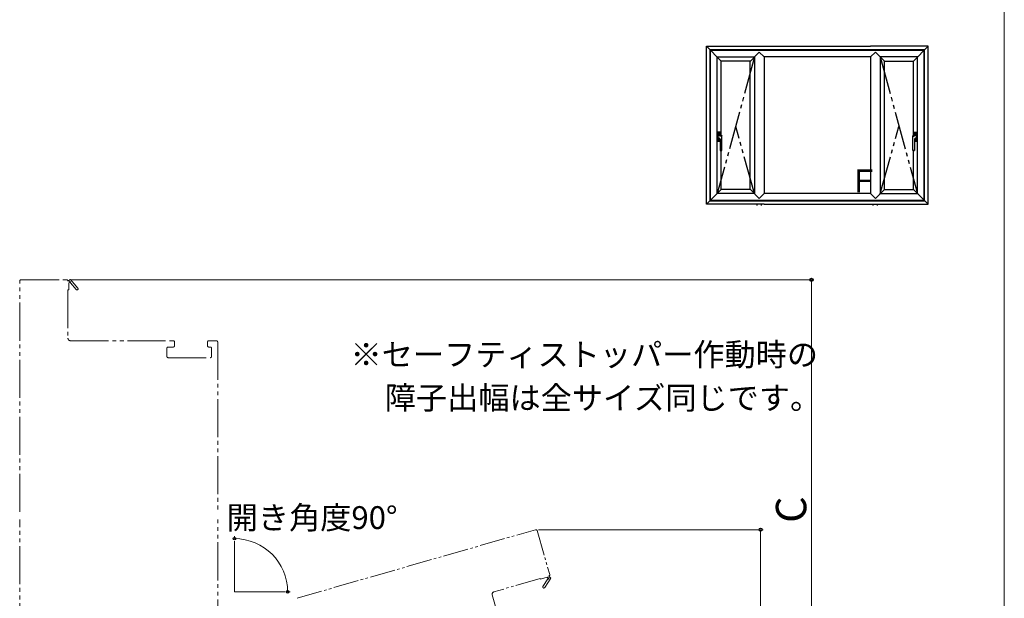
# Model space of a CAD drawing. Extents: x 0 to 1050, y 0 to 1583.
# Drawn here: x 662 to 1050, y 455 to 684 of the extents above; entities that cross this region are included whole.
import ezdxf

# ---------------------------------------------------------------- set-up
doc = ezdxf.new("R2010")
doc.units = 0
for name, pattern in [('HIDDEN', [9.525, 6.35, -3.175]), ('PHANTOM2', [31.75, 15.875, -3.175, 3.175, -3.175, 3.175, -3.175]), ('YDIVIDE_1', [15, 10, -1, 1, -1, 1, -1]), ('YDOT_1', [2, 1, -1])]:
    doc.linetypes.add(name, pattern=pattern)
for name, color, linetype, lineweight in [('USER1', 3, 'CONTINUOUS', 13), ('YKK_12', 2, 'CONTINUOUS', 13), ('YKK_A1', 4, 'CONTINUOUS', 30), ('YKK_D', 6, 'CONTINUOUS', 13), ('YKK_ZWAK', 7, 'CONTINUOUS', 30)]:
    doc.layers.add(name, color=color, linetype=linetype, lineweight=lineweight)
doc.styles.add('text-b', font='txt', dxfattribs={"bigfont": 'extfont2.shx'})

msp = doc.modelspace()

# ---------------------------------------------------------------- linework, layer by layer
at = {"layer": 'YKK_12', "linetype": 'YDIVIDE_1', "ltscale": 1.5}
for p, q in [((662.1, 489.5), (662.1, 580.5)), ((662.6, 581), (680.6, 581)), ((681.1, 580.5), (682.1, 581.08)), ((681.71, 579.93), (681.4, 579.75)), ((681.4, 579.75), (681.4, 577)), ((684.4, 577.14), (682.08, 579.86)), ((682.1, 581.08), (685.01, 577.66)), ((681.4, 577), (681.1, 577)), ((681.1, 577), (681.1, 558)), ((682.1, 557), (722.6, 557)), ((723.1, 556.5), (723.1, 555)), ((736.1, 555), (736.1, 556.5)), ((736.6, 557), (739.6, 557)), ((740.1, 556.5), (740.1, 489.5)), ((720.1, 554), (720.1, 550.8)), ((722.6, 554.5), (720.6, 554.5)), ((737.2, 554.5), (736.6, 554.5)), ((737.7, 550.8), (737.7, 554)), ((720.6, 550.3), (737.2, 550.3)), ((662.1, 371), (662.1, 486.5)), ((740.1, 395), (740.1, 486.5))]:
    msp.add_line(p, q, dxfattribs=at)
at = {"layer": 'YKK_12', "linetype": 'YDIVIDE_1'}
for p, q in [((771.42, 455.48), (865.32, 482.46)), ((865.94, 482.11), (870.91, 464.81)), ((867.21, 463.23), (848.95, 457.98)), ((867.29, 462.94), (867.21, 463.23)), ((869.93, 463.7), (867.29, 462.94)), ((868.25, 460.1), (870.23, 463.07)), ((871.4, 463.39), (868.92, 459.66)), ((870.19, 463.45), (869.93, 463.7)), ((870.57, 464.2), (871.4, 463.39)), ((848.26, 456.74), (859.44, 417.82))]:
    msp.add_line(p, q, dxfattribs=at)
at = {"layer": 'YKK_12'}
for q in [(746.71, 478), (766.71, 458)]:
    msp.add_line((746.71, 458), q, dxfattribs=at)
at = {"layer": 'YKK_12', "linetype": 'YDIVIDE_1', "ltscale": 1.5}
for centre, radius, start, end in [((662.6, 580.5), 0.5, 90, 180), ((680.6, 580.5), 0.5, 360, 90), ((681.92, 580.05), 0.25, 310.357, 210), ((684.7, 577.4), 0.4, 220.357, 40.357), ((682.1, 558), 1, 180, 270), ((722.6, 556.5), 0.5, 0, 90), ((722.6, 555), 0.5, 270, 0), ((736.6, 556.5), 0.5, 90, 180), ((736.6, 555), 0.5, 180, 270), ((739.6, 556.5), 0.5, 0, 90), ((720.6, 554), 0.5, 90, 180), ((737.2, 554), 0.5, 0, 90), ((720.6, 550.8), 0.5, 180, 270), ((737.2, 550.8), 0.5, 270, 0)]:
    msp.add_arc(centre, radius, start, end, dxfattribs=at)
at = {"layer": 'YKK_12', "linetype": 'YDIVIDE_1'}
for centre, radius, start, end in [((865.46, 481.98), 0.5, 16.0296, 106.0296), ((870.37, 463.28), 0.25, 236.3866, 136.0296), ((870.43, 464.68), 0.5, 286.0296, 16.0296), ((849.22, 457.02), 1, 106.0296, 196.0296), ((868.59, 459.88), 0.4, 146.3866, 326.3866)]:
    msp.add_arc(centre, radius, start, end, dxfattribs=at)
at = {"layer": 'YKK_A1'}
for p, q in [((932.7, 610.77), (932.7, 673.07)), ((932.7, 673.07), (955.45, 673.07)), ((932.7, 673.07), (938.5, 667.27)), ((1018.6, 671.67), (934.1, 671.67)), ((934.1, 612.17), (934.1, 671.67)), ((1018.4, 671.47), (934.3, 671.47)), ((934.3, 612.37), (934.3, 671.47)), ((955.45, 673.07), (997.25, 673.07)), ((1020, 673.07), (997.25, 673.07)), ((1020, 673.07), (1014.2, 667.27)), ((1018.4, 612.37), (1018.4, 671.67)), ((1018.6, 612.17), (1018.6, 671.67)), ((1020, 610.77), (1020, 673.07)), ((936.9, 614.97), (936.9, 668.87)), ((936.9, 668.87), (951.55, 668.87)), ((938.5, 668.87), (951.55, 668.87)), ((938.5, 637.94), (938.5, 667.27)), ((949.95, 667.27), (938.5, 667.27)), ((949.9, 616.57), (949.9, 667.27)), ((953.48, 670.8), (949.95, 667.27)), ((951.55, 668.87), (951.55, 614.97)), ((955.41, 668.87), (953.48, 670.8)), ((997.25, 668.87), (955.45, 668.87)), ((955.45, 668.83), (955.45, 615.02)), ((997.25, 668.83), (997.25, 615.02)), ((997.29, 668.87), (999.22, 670.8)), ((999.22, 670.8), (1002.75, 667.27)), ((1015.8, 668.87), (1001.15, 668.87)), ((1001.15, 668.87), (1001.15, 614.97)), ((1014.2, 668.87), (1001.15, 668.87)), ((1002.75, 616.57), (1002.75, 667.27)), ((1002.75, 667.27), (1014.2, 667.27)), ((1014.2, 637.94), (1014.2, 667.27)), ((1015.8, 614.97), (1015.8, 668.87)), ((937.05, 639.12), (937.05, 635.72)), ((937.05, 638.35), (938.43, 638.35)), ((937.05, 636.5), (938.09, 636.5)), ((938.4, 639.17), (937.1, 639.17)), ((937.1, 638.35), (937.1, 639.08)), ((938.45, 638.35), (937.1, 638.35)), ((938.09, 636.5), (937.1, 636.5)), ((937.1, 636.5), (937.1, 635.77)), ((937.15, 639.13), (937.55, 639.13)), ((937.55, 639.12), (937.55, 639.13)), ((937.95, 639.12), (937.55, 639.12)), ((938.05, 637.97), (937.75, 637.97)), ((937.95, 639.12), (937.95, 639.13)), ((937.95, 639.13), (938.36, 639.13)), ((938.09, 636.47), (938.09, 631.97)), ((938.41, 638.35), (938.41, 639.08)), ((938.45, 637.94), (938.45, 639.12)), ((938.69, 631.97), (938.69, 637.83)), ((1014.01, 631.97), (1014.01, 637.83)), ((1014.25, 637.94), (1014.25, 639.12)), ((1014.25, 638.35), (1015.6, 638.35)), ((1015.65, 638.35), (1014.27, 638.35)), ((1014.29, 638.35), (1014.29, 639.08)), ((1014.3, 639.17), (1015.6, 639.17)), ((1014.75, 639.13), (1014.34, 639.13)), ((1015.65, 636.5), (1014.61, 636.5)), ((1014.61, 636.5), (1015.6, 636.5)), ((1014.61, 636.47), (1014.61, 631.97)), ((1014.65, 637.97), (1014.95, 637.97)), ((1014.75, 639.12), (1014.75, 639.13)), ((1014.75, 639.12), (1015.15, 639.12)), ((1015.15, 639.12), (1015.15, 639.13)), ((1015.55, 639.13), (1015.15, 639.13)), ((1015.6, 638.35), (1015.6, 639.08)), ((1015.6, 636.5), (1015.6, 635.77)), ((1015.65, 639.12), (1015.65, 635.72)), ((938.09, 635.67), (937.1, 635.67)), ((937.15, 635.72), (937.55, 635.72)), ((937.55, 635.72), (937.55, 635.72)), ((937.55, 635.72), (937.95, 635.72)), ((937.95, 635.72), (937.95, 635.72)), ((937.95, 635.72), (938.09, 635.72)), ((1014.75, 635.72), (1014.61, 635.72)), ((1014.61, 635.67), (1015.6, 635.67)), ((1015.15, 635.72), (1014.75, 635.72)), ((1014.75, 635.72), (1014.75, 635.72)), ((1015.15, 635.72), (1015.15, 635.72)), ((1015.55, 635.72), (1015.15, 635.72)), ((938.64, 631.92), (938.14, 631.92)), ((938.5, 616.57), (938.5, 631.92)), ((1014.06, 631.92), (1014.56, 631.92)), ((1014.2, 616.57), (1014.2, 631.92)), ((932.7, 610.77), (938.5, 616.57)), ((951.55, 614.97), (936.9, 614.97)), ((949.95, 616.57), (938.5, 616.57)), ((951.55, 614.97), (938.5, 614.97)), ((953.48, 613.04), (949.95, 616.57)), ((955.41, 614.97), (953.48, 613.04)), ((997.25, 614.97), (955.45, 614.97)), ((997.29, 614.97), (999.22, 613.04)), ((999.22, 613.04), (1002.75, 616.57)), ((1001.15, 614.97), (1015.8, 614.97)), ((1001.15, 614.97), (1014.2, 614.97)), ((1002.75, 616.57), (1014.2, 616.57)), ((1020, 610.77), (1014.2, 616.57)), ((955.45, 610.77), (932.7, 610.77)), ((934.1, 612.17), (1018.6, 612.17)), ((934.3, 612.37), (1018.4, 612.37)), ((952.65, 610.27), (952.65, 610.77)), ((954.35, 610.27), (954.35, 610.77)), ((955.45, 610.77), (997.25, 610.77)), ((997.25, 610.77), (1020, 610.77)), ((998.35, 610.27), (998.35, 610.77)), ((1000.05, 610.27), (1000.05, 610.77))]:
    msp.add_line(p, q, dxfattribs=at)
at = {"layer": 'YKK_A1', "linetype": 'YDIVIDE_1', "ltscale": 1.5}
for p, q in [((951.55, 668.87), (936.9, 614.97)), ((1001.15, 668.87), (1015.8, 614.97)), ((951.55, 614.97), (944.23, 641.42)), ((1001.15, 614.97), (1008.47, 641.42))]:
    msp.add_line(p, q, dxfattribs=at)
at = {"layer": 'YKK_A1', "linetype": 'YDOT_1'}
for p, q in [((937.59, 636.28), (937.91, 636.28)), ((937.59, 635.95), (937.59, 636.28)), ((937.91, 636.28), (937.91, 635.95)), ((1015.11, 636.28), (1014.79, 636.28)), ((1014.79, 636.28), (1014.79, 635.95)), ((1015.11, 635.95), (1015.11, 636.28)), ((937.91, 635.95), (937.59, 635.95)), ((1014.79, 635.95), (1015.11, 635.95))]:
    msp.add_line(p, q, dxfattribs=at)
at = {"layer": 'YKK_A1', "linetype": 'Continuous'}
for p, q in [((937.62, 636.27), (937.59, 636.27)), ((937.59, 636.27), (937.62, 636.22)), ((937.59, 636.15), (937.59, 636.2)), ((937.61, 636.22), (937.62, 636.22)), ((937.65, 636.22), (937.62, 636.27)), ((937.65, 636.2), (937.62, 636.2)), ((937.62, 636.19), (937.62, 636.15)), ((937.65, 636.27), (937.65, 636.22)), ((937.68, 636.27), (937.65, 636.27)), ((937.65, 636.2), (937.65, 636.15)), ((937.68, 636.27), (937.68, 636.15)), ((937.73, 636.27), (937.7, 636.27)), ((937.7, 636.27), (937.73, 636.22)), ((937.7, 636.15), (937.7, 636.2)), ((937.72, 636.22), (937.73, 636.22)), ((937.76, 636.22), (937.73, 636.27)), ((937.76, 636.2), (937.73, 636.2)), ((937.73, 636.19), (937.73, 636.15)), ((937.76, 636.27), (937.76, 636.22)), ((937.79, 636.27), (937.76, 636.27)), ((937.76, 636.2), (937.76, 636.15)), ((937.79, 636.27), (937.84, 636.19)), ((937.83, 636.27), (937.79, 636.27)), ((937.79, 636.27), (937.79, 636.15)), ((937.83, 636.27), (937.85, 636.22)), ((937.84, 636.15), (937.84, 636.19)), ((937.88, 636.27), (937.85, 636.22)), ((937.91, 636.27), (937.87, 636.19)), ((937.87, 636.15), (937.87, 636.19)), ((937.91, 636.27), (937.88, 636.27)), ((1014.79, 636.27), (1014.82, 636.27)), ((1014.79, 636.27), (1014.83, 636.19)), ((1014.82, 636.27), (1014.85, 636.22)), ((1014.83, 636.15), (1014.83, 636.19)), ((1014.87, 636.27), (1014.85, 636.22)), ((1014.91, 636.27), (1014.86, 636.19)), ((1014.86, 636.15), (1014.86, 636.19)), ((1014.87, 636.27), (1014.91, 636.27)), ((1014.91, 636.27), (1014.94, 636.27)), ((1014.91, 636.27), (1014.91, 636.15)), ((1014.94, 636.22), (1014.97, 636.27)), ((1014.94, 636.27), (1014.94, 636.22)), ((1014.94, 636.2), (1014.94, 636.15)), ((1014.94, 636.2), (1014.97, 636.2)), ((1014.97, 636.27), (1015, 636.27)), ((1015, 636.27), (1014.97, 636.22)), ((1014.98, 636.22), (1014.97, 636.22)), ((1014.97, 636.19), (1014.97, 636.15)), ((1015, 636.15), (1015, 636.2)), ((1015.02, 636.27), (1015.05, 636.27)), ((1015.02, 636.27), (1015.02, 636.15)), ((1015.05, 636.27), (1015.05, 636.22)), ((1015.05, 636.22), (1015.08, 636.27)), ((1015.05, 636.2), (1015.05, 636.15)), ((1015.05, 636.2), (1015.08, 636.2)), ((1015.08, 636.27), (1015.11, 636.27)), ((1015.11, 636.27), (1015.08, 636.22)), ((1015.09, 636.22), (1015.08, 636.22)), ((1015.08, 636.19), (1015.08, 636.15)), ((1015.11, 636.15), (1015.11, 636.2)), ((937.62, 636.15), (937.59, 636.15)), ((937.73, 636.14), (937.63, 636.14)), ((937.63, 636), (937.68, 636)), ((937.64, 636.1), (937.69, 636.1)), ((937.64, 636.04), (937.68, 636.04)), ((937.68, 636.15), (937.65, 636.15)), ((937.68, 636.04), (937.68, 636)), ((937.69, 635.96), (937.69, 636.1)), ((937.73, 635.96), (937.69, 635.96)), ((937.73, 636.15), (937.7, 636.15)), ((937.73, 635.96), (937.73, 636.14)), ((937.75, 635.96), (937.75, 636.1)), ((937.75, 635.96), (937.87, 635.96)), ((937.79, 636.15), (937.76, 636.15)), ((937.8, 636.09), (937.8, 636)), ((937.85, 636), (937.8, 636)), ((937.81, 636.1), (937.84, 636.1)), ((937.81, 636.03), (937.81, 636.07)), ((937.87, 636.15), (937.84, 636.15)), ((937.86, 636.09), (937.86, 636.08)), ((937.9, 636.08), (937.86, 636.08)), ((937.86, 636.02), (937.86, 636.01)), ((937.9, 636.1), (937.9, 636.08)), ((1014.8, 636.1), (1014.8, 636.08)), ((1014.8, 636.08), (1014.84, 636.08)), ((1014.83, 636.15), (1014.86, 636.15)), ((1014.95, 635.96), (1014.83, 635.96)), ((1014.84, 636.09), (1014.84, 636.08)), ((1014.84, 636.02), (1014.84, 636.01)), ((1014.85, 636), (1014.9, 636)), ((1014.89, 636.1), (1014.86, 636.1)), ((1014.89, 636.03), (1014.89, 636.07)), ((1014.9, 636.09), (1014.9, 636)), ((1014.91, 636.15), (1014.94, 636.15)), ((1014.95, 635.96), (1014.95, 636.1)), ((1014.97, 636.15), (1015, 636.15)), ((1014.97, 636.14), (1015.07, 636.14)), ((1014.97, 635.96), (1014.97, 636.14)), ((1014.97, 635.96), (1015.01, 635.96)), ((1015.01, 635.96), (1015.01, 636.1)), ((1015.06, 636.1), (1015.01, 636.1)), ((1015.02, 636.15), (1015.05, 636.15)), ((1015.02, 636.04), (1015.02, 636)), ((1015.06, 636.04), (1015.02, 636.04)), ((1015.07, 636), (1015.02, 636)), ((1015.08, 636.15), (1015.11, 636.15))]:
    msp.add_line(p, q, dxfattribs=at)
at = {"layer": 'YKK_A1', "linetype": 'HIDDEN', "ltscale": 0.5}
for p, q in [((937.65, 638.71), (937.65, 638.63)), ((937.86, 638.71), (937.86, 638.63)), ((1014.84, 638.71), (1014.84, 638.63)), ((1015.05, 638.71), (1015.05, 638.63))]:
    msp.add_line(p, q, dxfattribs=at)
at = {"layer": 'YKK_A1', "linetype": 'PHANTOM2', "ltscale": 0.5}
for p, q in [((937.8, 637.86), (937.89, 637.84)), ((937.89, 637.84), (937.97, 637.81)), ((938.17, 637.71), (938.15, 637.73)), ((1014.53, 637.71), (1014.55, 637.73)), ((1014.81, 637.84), (1014.73, 637.81)), ((1014.9, 637.86), (1014.81, 637.84)), ((938.09, 631.97), (938.69, 631.97)), ((1014.61, 631.97), (1014.01, 631.97))]:
    msp.add_line(p, q, dxfattribs=at)
at = {"layer": 'YKK_A1', "linetype": 'HIDDEN', "ltscale": 0.5}
for centre in [(937.75, 638.67), (1014.95, 638.67)]:
    msp.add_circle(centre, 0.22, dxfattribs=at)
at = {"layer": 'YKK_A1'}
for centre, radius, start, end in [((937.1, 639.12), 0.05, 90, 180), ((937.15, 639.08), 0.05, 90, 180), ((939.72, 637.42), 2.52, 169.3507, 190.6493), ((937.29, 637.88), 0.05, 100.6493, 169.3507), ((937.29, 636.96), 0.05, 190.6493, 259.3507), ((937.75, 635.45), 2.52, 90, 100.6493), ((937.75, 639.4), 2.52, 259.3507, 269.1951), ((937.69, 636.47), 0.4, 0, 87.713), ((938.36, 639.08), 0.05, 0, 90), ((938.4, 639.12), 0.05, 0, 90), ((1014.3, 639.12), 0.05, 90, 180), ((1014.34, 639.08), 0.05, 90, 180), ((1015.01, 636.47), 0.4, 92.287, 180), ((1014.95, 635.45), 2.52, 79.3507, 90), ((1014.95, 639.4), 2.52, 270.8049, 280.6493), ((1015.41, 637.88), 0.05, 10.6493, 79.3507), ((1015.41, 636.96), 0.05, 280.6493, 349.3507), ((1012.98, 637.42), 2.52, 349.3507, 10.6493), ((1015.55, 639.08), 0.05, 0, 90), ((1015.6, 639.12), 0.05, 0, 90), ((937.1, 635.72), 0.05, 180, 270), ((937.15, 635.77), 0.05, 180, 270), ((1015.55, 635.77), 0.05, 270, 0), ((1015.6, 635.72), 0.05, 270, 0), ((938.14, 631.97), 0.05, 180, 270), ((938.64, 631.97), 0.05, 270, 0), ((1014.06, 631.97), 0.05, 180, 270), ((1014.56, 631.97), 0.05, 270, 0)]:
    msp.add_arc(centre, radius, start, end, dxfattribs=at)
at = {"layer": 'YKK_A1', "linetype": 'PHANTOM2', "ltscale": 0.5}
for centre, radius, start, end in [((937.35, 637.84), 0.05, 90.5852, 170.2218), ((937.35, 637.02), 0.05, 189.3505, 242.5238), ((937.74, 637.77), 0.895, 242.5238, 267.713), ((1014.96, 637.77), 0.895, 272.287, 297.4762), ((1015.35, 637.84), 0.05, 9.7782, 89.4148), ((1015.35, 637.02), 0.05, 297.4762, 350.6495)]:
    msp.add_arc(centre, radius, start, end, dxfattribs=at)
at = {"layer": 'YKK_A1', "linetype": 'Continuous'}
for centre, radius, start, end in [((937.61, 636.2), 0.0209, 90, 180), ((937.62, 636.19), 0.00232, 90, 180), ((937.72, 636.2), 0.0209, 90, 180), ((937.73, 636.19), 0.00232, 90, 180), ((1014.97, 636.19), 0.00232, 0, 90), ((1014.98, 636.2), 0.0209, 0, 90), ((1015.08, 636.19), 0.00232, 0, 90), ((1015.09, 636.2), 0.0209, 0, 90), ((937.87, 636.07), 0.285, 173.7599, 186.2401), ((937.63, 636.1), 0.0392, 90, 173.7599), ((937.63, 636.04), 0.0392, 186.2401, 270), ((937.64, 636.09), 0.0125, 90, 175.9994), ((937.87, 636.07), 0.242, 175.9994, 183.5555), ((937.64, 636.06), 0.0125, 183.5555, 270), ((937.79, 636.1), 0.041, 103.8272, 180), ((937.83, 635.96), 0.183, 74.534, 103.8272), ((937.81, 636.09), 0.0107, 90, 180), ((937.84, 635.84), 0.229, 82.3959, 97.1527), ((937.83, 635.92), 0.109, 79.1243, 100.3889), ((937.84, 636.09), 0.0143, 0, 90), ((937.85, 636.02), 0.0143, 0, 79.1243), ((937.85, 636.01), 0.0143, 270, 0), ((937.86, 636.03), 0.0392, 26.6135, 82.3959), ((937.87, 635.99), 0.0285, 270, 324.3147), ((937.87, 636.1), 0.0356, 0, 74.534), ((937.84, 636.01), 0.0713, 324.3147, 26.6135), ((1014.86, 636.01), 0.0713, 153.3865, 215.6853), ((1014.83, 636.1), 0.0356, 105.466, 180), ((1014.84, 636.03), 0.0392, 97.6041, 153.3865), ((1014.83, 635.99), 0.0285, 215.6853, 270), ((1014.87, 635.96), 0.183, 76.1728, 105.466), ((1014.86, 635.84), 0.229, 82.8473, 97.6041), ((1014.86, 636.09), 0.0143, 90, 180), ((1014.85, 636.02), 0.0143, 100.8757, 180), ((1014.85, 636.01), 0.0143, 180, 270), ((1014.87, 635.92), 0.109, 79.6111, 100.8757), ((1014.89, 636.09), 0.0107, 0, 90), ((1014.91, 636.1), 0.041, 0, 76.1728), ((1015.06, 636.09), 0.0125, 4.0006, 90), ((1015.06, 636.06), 0.0125, 270, 356.4445), ((1015.07, 636.1), 0.0392, 6.2401, 90), ((1014.83, 636.07), 0.242, 356.4445, 4.0006), ((1015.07, 636.04), 0.0392, 270, 353.7599), ((1014.83, 636.07), 0.285, 353.7599, 6.2401)]:
    msp.add_arc(centre, radius, start, end, dxfattribs=at)
at = {"layer": 'YKK_A1', "linetype": 'HIDDEN', "ltscale": 0.5}
for centre, start, end in [((937.75, 638.67), 21.0395, 158.9605), ((937.75, 638.67), 201.0395, 338.9605), ((1014.95, 638.67), 21.0395, 158.9605), ((1014.95, 638.67), 201.0395, 338.9605)]:
    msp.add_arc(centre, 0.113, start, end, dxfattribs=at)
at = {"layer": 'YKK_A1', "linetype": 'PHANTOM2', "ltscale": 0.5}
for points, knots in [([(937.3, 637.01), (937.29, 637.05), (937.28, 637.14), (937.27, 637.28), (937.26, 637.42), (937.26, 637.56), (937.28, 637.7), (937.29, 637.8), (937.3, 637.84)], [0, 0, 0, 0, 2.728421, 5.501873, 8.292472, 11.04291, 13.805361, 16.811235, 16.811235, 16.811235, 16.811235]), ([(937.35, 637.89), (937.37, 637.89), (937.43, 637.89), (937.54, 637.89), (937.66, 637.88), (937.75, 637.86), (937.8, 637.86)], [0, 0, 0, 0, 1.388813, 3.583996, 6.29017, 8.948912, 8.948912, 8.948912, 8.948912]), ([(937.97, 637.81), (937.99, 637.81), (938.01, 637.81), (938.04, 637.79), (938.07, 637.78), (938.1, 637.77), (938.12, 637.75), (938.14, 637.74), (938.15, 637.73)], [0, 0, 0, 0, 0.700522, 1.364856, 1.984654, 2.566994, 3.277189, 3.930135, 3.930135, 3.930135, 3.930135]), ([(938.61, 637.71), (938.6, 637.7), (938.58, 637.69), (938.55, 637.68), (938.52, 637.67), (938.48, 637.66), (938.45, 637.65), (938.41, 637.65), (938.37, 637.65), (938.32, 637.65), (938.27, 637.66), (938.22, 637.68), (938.19, 637.7), (938.17, 637.71)], [0, 0, 0, 0, 0.600435, 1.30105, 1.962153, 2.686942, 3.472312, 4.292388, 5.009185, 5.715595, 6.983068, 8.178501, 9.17091, 9.17091, 9.17091, 9.17091]), ([(938.69, 637.83), (938.69, 637.82), (938.68, 637.79), (938.65, 637.75), (938.62, 637.72), (938.61, 637.71)], [0, 0, 0, 0, 0.678826, 1.686172, 2.996823, 2.996823, 2.996823, 2.996823]), ([(1014.01, 637.83), (1014.01, 637.82), (1014.02, 637.79), (1014.05, 637.75), (1014.08, 637.72), (1014.09, 637.71)], [0, 0, 0, 0, 0.678826, 1.686172, 2.996823, 2.996823, 2.996823, 2.996823]), ([(1014.09, 637.71), (1014.1, 637.7), (1014.12, 637.69), (1014.15, 637.68), (1014.18, 637.67), (1014.22, 637.66), (1014.25, 637.65), (1014.29, 637.65), (1014.33, 637.65), (1014.38, 637.65), (1014.43, 637.66), (1014.48, 637.68), (1014.51, 637.7), (1014.53, 637.71)], [0, 0, 0, 0, 0.600435, 1.30105, 1.962153, 2.686942, 3.472312, 4.292388, 5.009185, 5.715595, 6.983068, 8.178501, 9.17091, 9.17091, 9.17091, 9.17091]), ([(1014.73, 637.81), (1014.71, 637.81), (1014.69, 637.81), (1014.66, 637.79), (1014.63, 637.78), (1014.6, 637.77), (1014.58, 637.75), (1014.56, 637.74), (1014.55, 637.73)], [0, 0, 0, 0, 0.700522, 1.364856, 1.984654, 2.566994, 3.277189, 3.930135, 3.930135, 3.930135, 3.930135]), ([(1015.35, 637.89), (1015.33, 637.89), (1015.27, 637.89), (1015.16, 637.89), (1015.04, 637.88), (1014.95, 637.86), (1014.9, 637.86)], [0, 0, 0, 0, 1.388813, 3.583996, 6.29017, 8.948912, 8.948912, 8.948912, 8.948912]), ([(1015.4, 637.01), (1015.41, 637.05), (1015.42, 637.14), (1015.43, 637.28), (1015.44, 637.42), (1015.44, 637.56), (1015.42, 637.7), (1015.41, 637.8), (1015.4, 637.84)], [0, 0, 0, 0, 2.728421, 5.501873, 8.292472, 11.04291, 13.805361, 16.811235, 16.811235, 16.811235, 16.811235])]:
    msp.add_open_spline(points, degree=3, knots=knots, dxfattribs=at)
at = {"layer": 'YKK_A1'}
for points, knots in [([(938.57, 637.92), (938.54, 637.93), (938.49, 637.94), (938.41, 637.95), (938.33, 637.96), (938.24, 637.96), (938.14, 637.97), (938.08, 637.97), (938.05, 637.97)], [0, 0, 0, 0, 1.48126, 3.055523, 4.780635, 6.588796, 8.485713, 10.452655, 10.452655, 10.452655, 10.452655]), ([(938.61, 637.91), (938.6, 637.92), (938.6, 637.92), (938.58, 637.92), (938.57, 637.92), (938.57, 637.92)], [0, 0, 0, 0, 0.2187901, 0.4579123, 0.8157938, 0.8157938, 0.8157938, 0.8157938]), ([(938.61, 637.91), (938.62, 637.91), (938.65, 637.9), (938.68, 637.87), (938.69, 637.84), (938.69, 637.83), (938.69, 637.83)], [0, 0, 0, 0, 1.0174, 1.807257, 2.459944, 2.520782, 2.520782, 2.520782, 2.520782]), ([(1014.09, 637.91), (1014.08, 637.91), (1014.05, 637.9), (1014.02, 637.87), (1014.01, 637.84), (1014.01, 637.83), (1014.01, 637.83)], [0, 0, 0, 0, 1.0174, 1.807257, 2.459944, 2.520782, 2.520782, 2.520782, 2.520782]), ([(1014.09, 637.91), (1014.1, 637.92), (1014.1, 637.92), (1014.12, 637.92), (1014.13, 637.92), (1014.13, 637.92)], [0, 0, 0, 0, 0.2187901, 0.4579123, 0.8157938, 0.8157938, 0.8157938, 0.8157938]), ([(1014.13, 637.92), (1014.16, 637.93), (1014.21, 637.94), (1014.29, 637.95), (1014.37, 637.96), (1014.46, 637.96), (1014.56, 637.97), (1014.62, 637.97), (1014.65, 637.97)], [0, 0, 0, 0, 1.48126, 3.055523, 4.780635, 6.588796, 8.485713, 10.452655, 10.452655, 10.452655, 10.452655])]:
    msp.add_open_spline(points, degree=3, knots=knots, dxfattribs=at)
at = {"layer": 'YKK_D'}
for p, q in [((681.6, 581), (975, 581)), ((974, 401), (974, 581)), ((866.46, 482.48), (955, 482.48)), ((954, 401), (954, 482.48)), ((746.71, 479), (746.71, 479.95)), ((767.71, 458), (768.66, 458))]:
    msp.add_line(p, q, dxfattribs=at)
at = {"layer": 'YKK_D', "linetype": 'ByBlock', "lineweight": -2}
for centre, radius in [((974, 581), 0.638), ((954, 482.48), 0.638), ((746.71, 478.95), 0.51), ((767.66, 458), 0.51)]:
    msp.add_circle(centre, radius, dxfattribs=at)
at = {"layer": 'YKK_D'}
msp.add_arc((746.71, 458), 20.95, 360, 90, dxfattribs=at)
at = {"layer": 'YKK_ZWAK', "lineweight": 20}
msp.add_line((1050, 0), (1050, 1530), dxfattribs=at)

# ---------------------------------------------------------------- texts
at = {"layer": 'USER1', "style": 'text-b'}
for s, p in [('※セーフティストッパー作動時の', (792.45, 547.05)), ('\u3000障子出幅は全サイズ同じです。', (793.68, 529.96))]:
    msp.add_text(s, height=9, dxfattribs=at).set_placement(p)
at = {"layer": 'YKK_A1', "style": 'text-b'}
msp.add_text('Ｆ', height=9, dxfattribs=at).set_placement((988.38, 615.49))
at = {"layer": 'YKK_D', "style": 'text-b'}
msp.add_text('開き角度90°', height=9, dxfattribs=at).set_placement((743.66, 482.74))
msp.add_text('C', height=12, rotation=90, dxfattribs=at).set_placement((972, 485.17))

doc.saveas('drawing.dxf')
